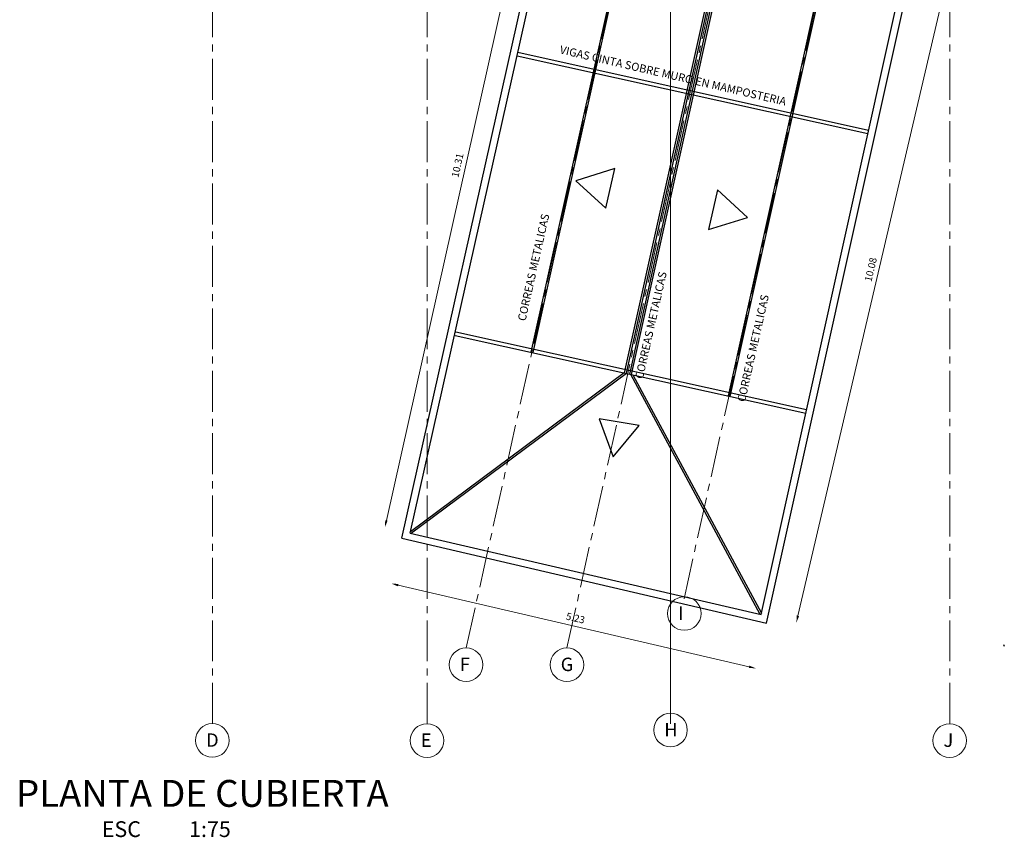
# Model space of a CAD drawing. Units: millimetres. Extents: x 1374 to 1799, y 1248 to 1274.
# Drawn here: x 1542 to 1556, y 1251 to 1262 of the extents above; entities that cross this region are included whole.
import ezdxf

# ---------------------------------------------------------------- set-up
doc = ezdxf.new("R2010")
doc.units = ezdxf.units.MM
doc.linetypes.add('CENTER2', pattern=[28.575, 19.05, -3.175, 3.175, -3.175])
doc.layers.get('Defpoints').update_dxf_attribs({"color": 140})
for name, color, linetype, lineweight in [('AMP TITULOS', 7, 'Continuous', 20), ('AMP-EJES', 1, 'CENTER2', 9), ('AMP-TEXTOS', 2, 'Continuous', 20)]:
    doc.layers.add(name, color=color, linetype=linetype, lineweight=lineweight)
doc.layers.add('CUBIERTA', color=7, linetype='Continuous')
doc.layers.add('TEXTOG', color=3, linetype='Continuous')
doc.styles.add('AMP-TXT-GRAL', font='romans')
doc.styles.add('Arial', font='arial.ttf')
doc.styles.add('ROMANS', font='romans.shx')
doc.dimstyles.new('DIM-50', dxfattribs={"dimscale": 0.05, "dimtxt": 2, "dimasz": 2, "dimexe": 2, "dimexo": 1, "dimgap": 1, "dimtad": 1, "dimzin": 4, "dimdsep": 46, "dimtxsty": 'AMP-TXT-GRAL', "dimcen": 1, "dimse1": 1, "dimse2": 1, "dimclrd": 8, "dimclre": 8, "dimclrt": 256, "dimazin": 1, "dimtfac": 1, "dimtix": 1, "dimtmove": 2, "dimatfit": 1, "dimfxl": 0, "dimlwd": 13, "dimlwe": 13, "dimarcsym": 0})

# ---------------------------------------------------------------- blocks, each defined once
blk = doc.blocks.new('*D18')
at = {"layer": 'CUBIERTA', "color": 8, "lineweight": 13}
blk.add_line((1555.106, 1263.514), (1552.853, 1253.893), dxfattribs=at)
at = {"layer": 'CUBIERTA', "color": 8}
for points in [[(1555.09, 1263.518), (1555.123, 1263.51), (1555.129, 1263.611)], [(1552.837, 1253.897), (1552.869, 1253.889), (1552.83, 1253.796)]]:
    blk.add_solid(points, dxfattribs=at)
at = {"layer": 'Defpoints', "color": 0}
for p in [(1554.621, 1263.73), (1552.322, 1253.915), (1552.83, 1253.796)]:
    blk.add_point(p, dxfattribs=at)
at = {"layer": 'CUBIERTA', "insert": (1553.882, 1258.726), "char_height": 0.1, "attachment_point": 5, "rotation": 76.816, "style": 'AMP-TXT-GRAL'}
blk.add_mtext('10.08', dxfattribs=at)
blk = doc.blocks.new('*D19')
at = {"layer": 'CUBIERTA', "color": 8, "lineweight": 13}
blk.add_line((1547.269, 1254.321), (1552.17, 1253.181), dxfattribs=at)
at = {"layer": 'CUBIERTA', "color": 8}
for points in [[(1547.273, 1254.337), (1547.265, 1254.304), (1547.172, 1254.343)], [(1552.174, 1253.197), (1552.166, 1253.165), (1552.268, 1253.158)]]:
    blk.add_solid(points, dxfattribs=at)
at = {"layer": 'Defpoints', "color": 0}
for p in [(1547.319, 1254.975), (1552.415, 1253.79), (1552.268, 1253.158)]:
    blk.add_point(p, dxfattribs=at)
at = {"layer": 'CUBIERTA', "insert": (1549.742, 1253.848), "char_height": 0.1, "attachment_point": 5, "rotation": 346.9085, "style": 'AMP-TXT-GRAL'}
blk.add_mtext('5.23', dxfattribs=at)
blk = doc.blocks.new('*D20')
at = {"layer": 'CUBIERTA', "color": 8, "lineweight": 13}
blk.add_line((1547.104, 1255.225), (1549.309, 1265.094), dxfattribs=at)
at = {"layer": 'CUBIERTA', "color": 8}
for points in [[(1549.293, 1265.097), (1549.325, 1265.09), (1549.331, 1265.191)], [(1547.087, 1255.229), (1547.12, 1255.222), (1547.082, 1255.128)]]:
    blk.add_solid(points, dxfattribs=at)
at = {"layer": 'Defpoints', "color": 0}
for p in [(1549.331, 1265.191), (1549.687, 1265.112), (1547.437, 1255.048)]:
    blk.add_point(p, dxfattribs=at)
at = {"layer": 'CUBIERTA', "insert": (1548.109, 1260.181), "char_height": 0.1, "attachment_point": 5, "rotation": 77.4012, "style": 'AMP-TXT-GRAL'}
blk.add_mtext('10.31', dxfattribs=at)

msp = doc.modelspace()

# ---------------------------------------------------------------- linework, layer by layer
at = {"layer": 'AMP-EJES', "ltscale": 0.03}
for p, q in [((1544.6725, 1252.3856), (1544.6725, 1273.1664)), ((1547.6725, 1252.3856), (1547.6725, 1273.1664)), ((1548.2182, 1253.4439), (1552.5968, 1273.1664)), ((1549.6253, 1253.4439), (1554.0038, 1273.1664)), ((1551.261, 1254.1308), (1555.487, 1273.1664)), ((1554.9725, 1252.3856), (1554.9725, 1273.1664))]:
    msp.add_line(p, q, dxfattribs=at)
at = {"layer": 'AMP-EJES'}
msp.add_line((1551.0725, 1252.3856), (1551.0725, 1273.1664), dxfattribs=at)
at = {"layer": 'AMP-TEXTOS'}
for centre in [(1551.2656, 1253.9247), (1548.2164, 1253.2103), (1549.6253, 1253.209), (1551.0725, 1252.2972), (1544.6707, 1252.152), (1547.6707, 1252.1506), (1554.9725, 1252.1506)]:
    msp.add_circle(centre, 0.2348, dxfattribs=at)
at = {"layer": 'CUBIERTA', "color": 8}
for p, q in [((1551.0613, 1266.3116), (1549.1231, 1257.5741)), ((1551.0879, 1266.3116), (1549.1485, 1257.5684)), ((1552.4288, 1266.3116), (1550.4265, 1257.2847)), ((1552.4554, 1266.3116), (1550.4518, 1257.2791)), ((1552.5046, 1266.3116), (1550.4987, 1257.2687)), ((1552.5312, 1266.3116), (1550.5241, 1257.2631)), ((1547.4375, 1255.0483), (1549.6867, 1265.1116)), ((1547.3187, 1254.9754), (1549.5618, 1265.0116)), ((1553.411, 1263.8752), (1551.8777, 1256.9626)), ((1553.4364, 1263.8696), (1551.9031, 1256.9569)), ((1552.3389, 1253.9108), (1554.5213, 1263.741)), ((1552.4146, 1253.7903), (1554.6213, 1263.7301)), ((1548.9295, 1261.7145), (1553.8278, 1260.627)), ((1548.9406, 1261.7642), (1553.8388, 1260.6768)), ((1548.0626, 1257.8095), (1552.9608, 1256.7221)), ((1548.0737, 1257.8593), (1552.9719, 1256.7719)), ((1550.4265, 1257.2847), (1547.4417, 1255.0675)), ((1550.4597, 1257.2774), (1547.4539, 1255.0445)), ((1550.5125, 1257.2656), (1552.322, 1253.9148)), ((1550.5461, 1257.2582), (1552.3432, 1253.9302)), ((1550.1171, 1255.6593), (1550.1171, 1255.6591)), ((1547.4375, 1255.0483), (1552.3389, 1253.9108)), ((1547.3187, 1254.9754), (1552.4146, 1253.7903)), ((1548.5078, 1254.7999), (1548.5077, 1254.7996)), ((1548.5331, 1254.794), (1548.5331, 1254.7939)), ((1555.7232, 1253.4908), (1555.7356, 1253.4679))]:
    msp.add_line(p, q, dxfattribs=at)
for points in [[(1549.7496, 1259.9695), (1550.1677, 1259.5836), (1550.2929, 1260.1386)], [(1552.1472, 1259.4545), (1551.7291, 1259.8405), (1551.6039, 1259.2854)], [(1550.273, 1256.1119), (1550.6351, 1256.5508), (1550.0739, 1256.6449)]]:
    msp.add_lwpolyline(points, close=True, dxfattribs=at)

# ---------------------------------------------------------------- texts
at = {"layer": 'AMP TITULOS', "style": 'AMP-TXT-GRAL'}
for s, rotation, p in [('VIGAS CINTA SOBRE MURO EN MAMPOSTERIA', 346.96261, (1549.5168, 1261.7489)), ('CORREAS METALICAS', 77.33758, (1549.0461, 1258.0016)), ('CORREAS METALICAS', 77.33758, (1550.6865, 1257.1934)), ('CORREAS METALICAS', 77.33758, (1552.113, 1256.8729))]:
    msp.add_text(s, height=0.1125, rotation=rotation, dxfattribs=at).set_placement(p)
msp.add_text('ESC          1:75', height=0.22, dxfattribs=at).set_placement((1543.1269, 1250.8032))
at = {"layer": 'AMP-TEXTOS', "style": 'Arial'}
for s, p in [('I', (1551.1786, 1253.8362)), ('F', (1548.1295, 1253.1218)), ('G', (1549.5384, 1253.1205)), ('H', (1550.9856, 1252.2087)), ('D', (1544.5838, 1252.0635)), ('E', (1547.5838, 1252.0621)), ('J', (1554.8856, 1252.0621))]:
    msp.add_text(s, height=0.1875, dxfattribs=at).set_placement(p)
at = {"layer": 'TEXTOG', "style": 'ROMANS'}
msp.add_text('%%UPLANTA DE CUBIERTA', height=0.375, dxfattribs=at).set_placement((1541.9285, 1251.225))

# ---------------------------------------------------------------- dimensions: what is measured, and where the dimension line sits
at = {"layer": 'CUBIERTA', "color": 8}
for p1, p2, distance, picture, middle in [((1547.4375, 1255.0483), (1549.6867, 1265.1116), 0.3644, '*D20', (1548.1088, 1260.1813)), ((1554.6213, 1263.7301), (1552.322, 1253.9148), 0.5217, '*D18', (1553.8822, 1258.7262)), ((1547.3187, 1254.9754), (1552.4146, 1253.7903), -0.649, '*D19', (1549.7423, 1253.8482))]:
    dim = msp.add_aligned_dim(p1=p1, p2=p2, distance=distance, dimstyle='DIM-50', dxfattribs=at)
    dim.commit()
    dim.dimension.update_dxf_attribs({"geometry": picture, "text_midpoint": middle})

doc.saveas('drawing.dxf')
